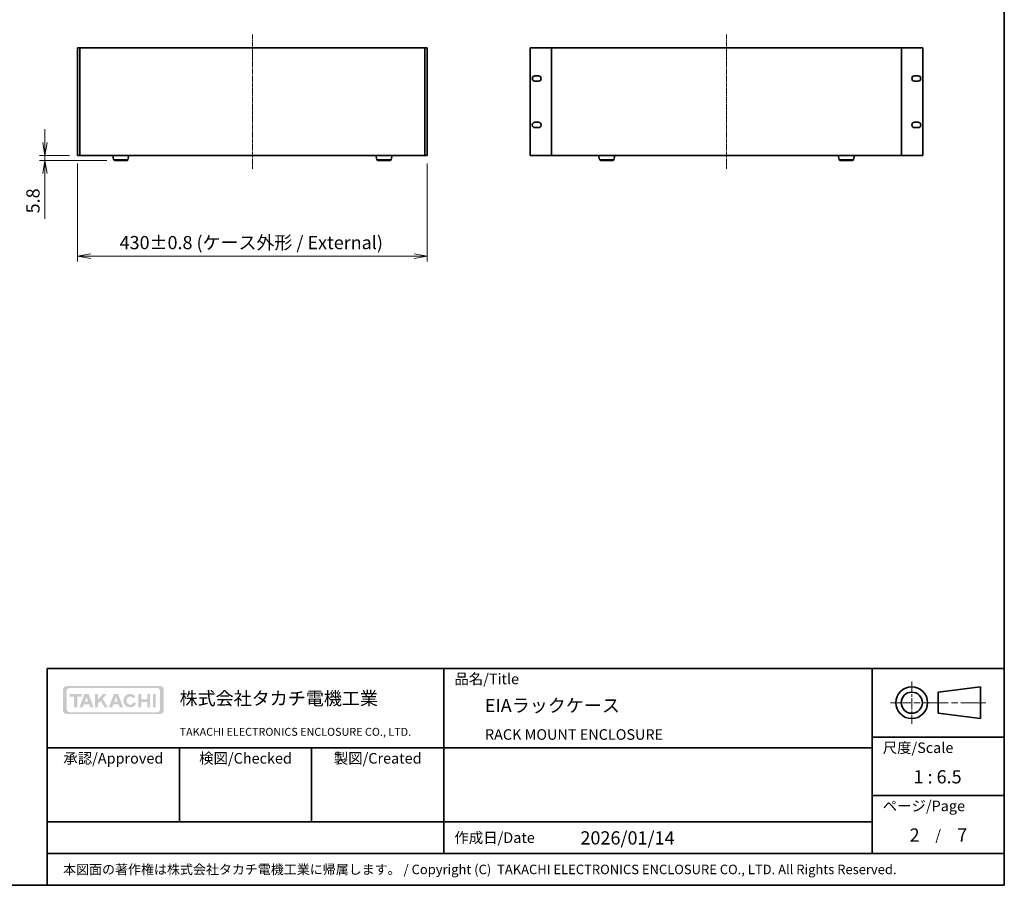
# Model space of a CAD drawing. Units: millimetres. Extents: x 0 to 10226, y 0 to 1826.
# Drawn here: x 2905 to 4115, y 0 to 1063 of the extents above; entities that cross this region are included whole.
import ezdxf
from ezdxf.enums import TextEntityAlignment as Align

# ---------------------------------------------------------------- set-up
doc = ezdxf.new("R2010")
doc.units = ezdxf.units.MM
doc.linetypes.add('CHAIN', pattern=[0.35429999999999995, 0.2362, -0.0295, 0.0591, -0.0295])
for name, color, linetype, lineweight in [('Border (ISO)', 7, 'Continuous', 35), ('Centerline (ISO)', 131, 'Continuous', 18), ('Dimension (ISO)', 7, 'Continuous', 18), ('Dimension (ISO) @ 1', 7, 'Continuous', 18), ('Hatch (ISO)', 1, 'Continuous', 18), ('Title (ISO)', 7, 'Continuous', 35), ('Visible (ISO)', 7, 'Continuous', 35), ('Visible Narrow (ISO)', 7, 'Continuous', 25)]:
    doc.layers.add(name, color=color, linetype=linetype, lineweight=lineweight)
doc.styles.add('Note Text (TK)', font='MS PGothic.ttf')
doc.styles.add('文字スタイル40', font='MS PGothic.ttf')
doc.styles.add('文字スタイル67', font='arial.ttf')
doc.dimstyles.new('Default - Method 1b (TK)', dxfattribs={"dimscale": 4, "dimtxt": 2.5, "dimasz": 2.5, "dimexe": 1, "dimexo": 1.499999999999999, "dimgap": 1, "dimtad": 1, "dimrnd": 1e-08, "dimdsep": 46, "dimtxsty": 'Note Text (TK)', "dimblk": 'OPEN', "dimcen": 0.09, "dimdle": 5, "dimclrd": 100, "dimclre": 100, "dimclrt": 7, "dimadec": 1, "dimazin": 1, "dimtfac": 1, "dimtmove": 0, "dimatfit": 3, "dimldrblk": 'OPEN', "dimfxl": 1, "dimtolj": 1, "dimlwd": -1, "dimlwe": -1, "dimarcsym": 0})

# ---------------------------------------------------------------- blocks, each defined once
blk = doc.blocks.new('図面枠 tk図枠')
at = {"layer": 'Border (ISO)'}
for p in [(405.4999999999999, 289), (14.50000000000001, 8.000000000000007)]:
    blk.add_line(p, (405.4999999999999, 8.000000000000007), dxfattribs=at)
blk = doc.blocks.new('表題欄 tk表題欄')
at = {"layer": 'Hatch (ISO)'}
h = blk.add_hatch(color=256, dxfattribs=at)
edge = h.paths.add_edge_path(flags=0)
edge.add_arc((95.444849922821, 237.346881026017), 0.5958259999999996, 269.9999999999897, 360)
edge.add_line((96.040675922821, 237.3468810260171), (96.04067592282095, 240.7585970260168))
edge.add_arc((95.44484992282096, 240.7585970260169), 0.5958259999999996, 0, 90.0000000000068)
edge.add_line((95.44484992282091, 241.3544230260169), (79.00658192282103, 241.3544230260169))
edge.add_arc((79.00658192282103, 240.7585970260169), 0.5958259999999996, 90, 180)
edge.add_line((78.41075592282102, 240.7585970260168), (78.41075592282081, 237.3468810260171))
edge.add_arc((79.00658192282081, 237.3468810260168), 0.5958259999999996, 180, 270.0000000000205)
edge.add_line((79.00658192282103, 236.7510550260168), (95.44484992282091, 236.751055026017))
edge = h.paths.add_edge_path()
edge.add_line((77.70882392282107, 241.0034570260169), (77.70882392282107, 237.1020210260171))
edge.add_arc((78.41075592282097, 237.102021026017), 0.7019319999998935, 180, 270.000000000008)
edge.add_line((78.41075592282105, 236.4000890260172), (96.04067592282101, 236.4000890260172))
edge.add_arc((96.040675922821, 237.102021026017), 0.7019319999998921, 270, 360)
edge.add_line((96.7426079228209, 237.1020210260171), (96.74260792282098, 241.0034570260169))
edge.add_arc((96.04067592282107, 241.003457026017), 0.7019319999998921, 0, 90.00000000000873)
edge.add_line((96.04067592282095, 241.705389026017), (78.41075592282105, 241.7053890260169))
edge.add_arc((78.41075592282105, 241.0034570260169), 0.7019319999999984, 90.00000000000072, 180)
h = blk.add_hatch(color=256, dxfattribs=at)
edge = h.paths.add_edge_path()
edge.add_arc((90.39257192282079, 238.9507140260171), 1.273272000000011, 38.55054079078439, 336.5820184016556)
edge.add_line((91.56096443223191, 238.4446700260172), (91.04202846323602, 238.6694270587604))
edge.add_ellipse((90.392571922821, 238.9507140260171), major_axis=(0, -0.7998759999999119), ratio=0.8673469387756529, start_angle=128.5505407907963, end_angle=426.582018401653, ccw=False)
edge.add_line((90.96328818027123, 239.4055047731898), (91.38834540645578, 239.7442231660233))
for points in [[(78.94128592282102, 240.1954190260171), (78.94128592282102, 239.7056990260171), (79.79013392282097, 239.7056990260171), (79.79013392282097, 237.7060090260171), (80.37779792282102, 237.7060090260171), (80.37779792282102, 239.7056990260171), (81.22664592282104, 239.7056990260171), (81.22664592282104, 240.1954190260171)], [(85.55355153134052, 237.7060090260171), (84.81294043548178, 238.9396854897348), (84.28739592282106, 238.3724785432585), (84.28739592282106, 237.7060090260171), (83.76502792282103, 237.7060090260171), (83.76502792282103, 240.1954190260171), (84.28739592282106, 240.1954190260171), (84.28739592282106, 239.1472136578642), (85.2586086041826, 240.1954190260171), (85.97643794456017, 240.1954190260171), (85.18872726044239, 239.3452627384302), (86.172817922821, 237.7060090260171)], [(91.96090243223207, 240.1954190260171), (91.96090243223207, 237.7060090260171), (92.4791894322321, 237.7060090260171), (92.4791894322321, 238.7058540260171), (93.63819343223211, 238.7058540260171), (93.63819343223211, 237.7060090260171), (94.15648043223207, 237.7060090260171), (94.15648043223207, 240.1954190260171), (93.63819343223211, 240.1954190260171), (93.63819343223211, 239.195574026017), (92.4791894322321, 239.195574026017), (92.4791894322321, 240.1954190260171)], [(94.71149643223212, 240.1954190260171), (94.71149643223212, 237.7060090260171), (95.2338644322322, 237.7060090260171), (95.2338644322322, 240.1954190260171)]]:
    blk.add_hatch(color=256, dxfattribs=at).paths.add_polyline_path(points)
h = blk.add_hatch(color=256, dxfattribs=at)
h.paths.add_polyline_path([(82.45967999495221, 238.7589070260171), (81.8218998506899, 238.7589070260171), (82.14078992282104, 239.627313026017)], flags=0)
h.paths.add_polyline_path([(82.64850318183746, 238.2447010260171), (81.63307666380464, 238.2447010260171), (81.43526189659153, 237.7060090260171), (80.81854592282102, 237.7060090260171), (81.73268992282102, 240.1954190260171), (82.54888992282102, 240.1954190260171), (83.46303392282098, 237.7060090260171), (82.84631794905052, 237.7060090260171)])
h = blk.add_hatch(color=256, dxfattribs=at)
h.paths.add_polyline_path([(87.39654585068993, 238.7589070260171), (88.03432599495216, 238.7589070260171), (87.71543592282107, 239.627313026017)], flags=0)
h.paths.add_polyline_path([(87.00990789659151, 237.7060090260171), (87.20772266380467, 238.2447010260171), (88.22314918183736, 238.2447010260171), (88.42096394905047, 237.7060090260171), (89.03767992282091, 237.7060090260171), (88.123535922821, 240.1954190260171), (87.30733592282104, 240.1954190260171), (86.39319192282105, 237.7060090260171)])
at = {"layer": 'Title (ISO)'}
for p, q in [((74.70882392282105, 245.052739026017), (255.7088239228211, 245.052739026017)), ((74.70882392282105, 204.052739026017), (74.70882392282105, 245.052739026017)), ((149.7088239228211, 245.052739026017), (149.7088239228211, 210.052739026017)), ((230.7088239228211, 245.052739026017), (230.7088239228211, 210.052739026017)), ((255.7088239228211, 245.052739026017), (255.7088239228211, 204.052739026017)), ((243.2088239228211, 240.552739026017), (251.2088239228211, 241.552739026017)), ((243.2088239228211, 240.552739026017), (243.2088239228211, 236.552739026017)), ((251.2088239228211, 235.552739026017), (251.2088239228211, 241.552739026017)), ((243.2088239228211, 236.552739026017), (251.2088239228211, 235.552739026017)), ((230.7088239228211, 232.052739026017), (255.7088239228211, 232.052739026017)), ((74.70882392282105, 230.052739026017), (230.7088239228211, 230.0527390260171)), ((99.70882392282105, 230.052739026017), (99.70882392282108, 216.052739026017)), ((124.708823922821, 230.052739026017), (124.708823922821, 216.052739026017)), ((230.7088239228211, 221.052739026017), (255.7088239228211, 221.052739026017)), ((74.70882392282105, 216.052739026017), (230.7088239228211, 216.052739026017)), ((255.7088239228211, 210.052739026017), (74.70882392282105, 210.052739026017)), ((74.70882392282105, 204.052739026017), (255.7088239228211, 204.052739026017))]:
    blk.add_line(p, q, dxfattribs=at)
at = {"layer": 'Title (ISO)', "color": 4, "linetype": 'CHAIN', "lineweight": 18, "ltscale": 8.889559745788574}
blk.add_line((238.2088239228211, 242.5527390260171), (238.2088239228211, 234.552739026017), dxfattribs=at)
at = {"layer": 'Title (ISO)', "color": 4, "linetype": 'CHAIN', "lineweight": 18, "ltscale": 20.00163269042969}
blk.add_line((252.2088239228211, 238.552739026017), (234.2088239228211, 238.552739026017), dxfattribs=at)
at = {"layer": 'Title (ISO)'}
for radius in [3, 2]:
    blk.add_circle((238.2088239228211, 238.5527390260171), radius, dxfattribs=at)
at = {"layer": 'Title (ISO)', "color": 1, "char_height": 2.000000029802322, "line_spacing_factor": 1.5, "style": 'Note Text (TK)'}
for s, insert, attachment_point in [('\\fＭＳ Ｐゴシック|b0|i0;{\\H2.0000;品名/Title}', (151.708823922821, 243.052739026017), 4), ('\\fＭＳ Ｐゴシック|b0|i0;{\\H2.0000;尺度/Scale}', (232.7088239228211, 230.052739026017), 4), ('\\fＭＳ Ｐゴシック|b0|i0;{\\H2.0000;承認/Approved}', (87.20882392282105, 228.052739026017), 5), ('\\fＭＳ Ｐゴシック|b0|i0;{\\H2.0000;検図/Checked}', (112.208823922821, 228.0527390260171), 5), ('\\fＭＳ Ｐゴシック|b0|i0;{\\H2.0000;製図/Created}', (137.208823922821, 228.052739026017), 5), ('\\fＭＳ Ｐゴシック|b0|i0;{\\H2.0000;ページ/Page}', (232.7088239228211, 219.052739026017), 4), ('\\fＭＳ Ｐゴシック|b0|i0;{\\H2.0000;作成日/Date}', (151.708823922821, 213.052739026017), 4)]:
    blk.add_mtext(s, dxfattribs=dict(at, insert=insert, attachment_point=attachment_point))
at = {"layer": 'Title (ISO)', "color": 7, "line_spacing_factor": 1.5, "style": 'Note Text (TK)'}
for s, insert, char_height, attachment_point in [('株式会社タカチ電機工業', (99.74260792282095, 239.052739026017), 2.5, 4), ('\\fArial|b0|i0;{\\H1.4986;TAKACHI ELECTRONICS ENCLOSURE CO., LTD.}', (99.74260792282095, 233.052739026017), 1.49859994649887, 4), ('\\fＭＳ Ｐゴシック|b0|i0;{\\H2.0000;/}', (243.2088239228211, 213.5527390260171), 2.000000029802322, 5), ('\\fMS PGothic|b0|i0;{\\H1.8000;本図面の著作権は株式会社タカチ電機工業に帰属します。 / Copyright (C)\xa0 TAKACHI ELECTRONICS ENCLOSURE CO., LTD. All Rights Reserved.}', (77.70882392282107, 207.052739026017), 1.800000071525573, 4)]:
    blk.add_mtext(s, dxfattribs=dict(at, insert=insert, char_height=char_height, attachment_point=attachment_point))
at = {"layer": 'Title (ISO)', "color": 7}
for tag, p, height, style in [('<品名>_001', (157.4673466500938, 236.7814322078352), 2.5, 'Note Text (TK)'), ('<Title>_001', (157.4891786262329, 231.5520568828656), 2.000000029802322, '文字スタイル67'), ('<型番>_001', (157.6747330123755, 219.9930798731327), 3.000000119209289, '文字スタイル40'), ('作成日_001', (175.6392216500938, 211.7814322078352), 2.5, 'Note Text (TK)'), ('<ページ_No.>_001', (237.9488807410029, 212.302739026017), 2.5, 'Note Text (TK)'), ('<総ページ数>_001', (246.7926307410029, 212.302739026017), 2.5, 'Note Text (TK)')]:
    blk.add_attdef(tag, p, '', height=height, dxfattribs=dict(at, style=style))
at = {"layer": 'Title (ISO)', "color": 7, "style": 'Note Text (TK)'}
for tag, p in [('<尺度>', (243.2088239228211, 224.552739026017)), ('<部品サイズ>', (112.208823922821, 213.052739026017))]:
    blk.add_attdef(tag, text='', height=2.5, dxfattribs=at).set_placement(p, align=Align.MIDDLE_CENTER)
blk = doc.blocks.new('_Open')
at = {"color": 0, "linetype": 'ByBlock', "lineweight": -2}
for p, q in [((-1, 0.1666666666666666), (0, 0)), ((-1, -0.1666666666666666), (0, 0)), ((0, 0), (-1, 0))]:
    blk.add_line(p, q, dxfattribs=at)
blk = doc.blocks.new('*D134')
at = {"layer": 'Defpoints', "color": 0}
for p in [(2936.135326825091, 896.283394702493), (2976.215988706547, 896.283394702493), (3022.129072506507, 890.4833947024925)]:
    blk.add_point(p, dxfattribs=at)
at = {"layer": 'Dimension (ISO)', "color": 100}
for p, q in [((2936.135326825091, 912.533394702493), (2936.135326825091, 928.7833947024928)), ((2966.465988706547, 896.283394702493), (2929.635326825091, 896.283394702493)), ((2936.135326825091, 896.283394702493), (2936.135326825091, 890.4833947024925)), ((3012.379072506507, 890.4833947024925), (2929.635326825091, 890.4833947024925)), ((2936.135326825091, 874.2333947024925), (2936.135326825091, 818.8541329495004))]:
    blk.add_line(p, q, dxfattribs=at)
at = {"layer": 'Dimension (ISO)', "color": 100, "xscale": 16.25, "yscale": 16.25, "zscale": 16.25}
for p, rotation in [((2936.135326825091, 896.283394702493), 270), ((2936.135326825091, 890.4833947024925), 90)]:
    blk.add_blockref('_Open', p, dxfattribs=dict(at, rotation=rotation))
at = {"layer": 'Dimension (ISO)', "color": 7, "insert": (2921.510326825091, 825.3541329494993), "char_height": 16.25, "attachment_point": 4, "rotation": 90, "style": 'Note Text (TK)'}
blk.add_mtext('\\A1;5.8', dxfattribs=at)
blk = doc.blocks.new('*D135')
at = {"layer": 'Defpoints', "color": 0}
for p in [(2976.215988706546, 896.2833947024924), (3406.21598870654, 896.2833947024924), (3406.21598870654, 772.7833947024922)]:
    blk.add_point(p, dxfattribs=at)
at = {"layer": 'Dimension (ISO)', "color": 100}
for p, q in [((2976.215988706546, 886.5333947024923), (2976.215988706546, 766.2833947024922)), ((3406.21598870654, 886.5333947024923), (3406.21598870654, 766.2833947024922)), ((2992.465988706546, 772.7833947024922), (3389.96598870654, 772.7833947024922))]:
    blk.add_line(p, q, dxfattribs=at)
at = {"layer": 'Dimension (ISO)', "color": 100, "xscale": 16.25, "yscale": 16.25, "zscale": 16.25, "rotation": 180}
blk.add_blockref('_Open', (2976.215988706546, 772.7833947024922), dxfattribs=at)
at = {"layer": 'Dimension (ISO)', "color": 100, "xscale": 16.25, "yscale": 16.25, "zscale": 16.25}
blk.add_blockref('_Open', (3406.21598870654, 772.7833947024922), dxfattribs=at)
at = {"layer": 'Dimension (ISO)', "color": 7, "insert": (3028.078545524725, 789.490979929765), "char_height": 16.25, "attachment_point": 4, "style": 'Note Text (TK)'}
blk.add_mtext('\\A1;\\fMS PGothic|b0|i0;{\\H16.1850;430±0.8 (ケース外形 / External)}', dxfattribs=at)

msp = doc.modelspace()

# ---------------------------------------------------------------- linework, layer by layer
at = {"layer": 'Centerline (ISO)', "linetype": 'CHAIN', "ltscale": 23.99096870422363}
for p, q in [((3191.215988706544, 1045.033394702493), (3191.215988706543, 880.0333947024924)), ((3774.023043112516, 1045.033394702493), (3774.023043112516, 880.0333947024927))]:
    msp.add_line(p, q, dxfattribs=at)
at = {"layer": 'Visible (ISO)'}
for p, q in [((2976.215988706546, 896.2833947024924), (2976.215988706546, 1028.783394702492)), ((2976.215988706546, 1028.783394702492), (2979.215988706546, 1028.783394702492)), ((3403.215988706541, 1028.783394702492), (2979.215988706546, 1028.783394702492)), ((2979.215988706546, 1028.783394702492), (2979.215988706546, 896.2833947024924)), ((3406.21598870654, 1028.783394702492), (3403.21598870654, 1028.783394702492)), ((3403.21598870654, 896.2833947024924), (3403.21598870654, 1028.783394702492)), ((3403.21598870654, 896.2833947024924), (3403.215988706541, 1028.783394702492)), ((3406.21598870654, 1028.783394702492), (3406.21598870654, 896.2833947024924)), ((3532.723043112515, 1028.783394702492), (3532.723043112515, 896.2833947024925)), ((3559.023043112516, 1028.783394702492), (3532.723043112515, 1028.783394702492)), ((3989.023043112516, 1028.783394702493), (3559.023043112516, 1028.783394702492)), ((3559.023043112516, 1028.783394702492), (3559.023043112516, 896.283394702493)), ((3989.023043112516, 896.283394702493), (3989.023043112516, 1028.783394702493)), ((4015.323043112515, 1028.783394702492), (3989.023043112516, 1028.783394702492)), ((4015.323043112515, 896.2833947024925), (4015.323043112515, 1028.783394702492)), ((3538.473043112516, 994.3333947024928), (3542.973043112514, 994.3333947024928)), ((4005.073043112514, 994.3333947024928), (4009.573043112514, 994.3333947024928)), ((3542.973043112514, 987.8333947024925), (3538.473043112516, 987.8333947024925)), ((4009.573043112514, 987.8333947024925), (4005.073043112514, 987.8333947024925)), ((3538.473043112516, 937.2333947024927), (3542.973043112514, 937.2333947024927)), ((4005.073043112514, 937.2333947024927), (4009.573043112514, 937.2333947024927)), ((3542.973043112514, 930.7333947024927), (3538.473043112516, 930.7333947024927)), ((4009.573043112514, 930.7333947024927), (4005.073043112514, 930.7333947024927)), ((2976.215988706546, 896.2833947024924), (2979.215988706546, 896.2833947024924)), ((2979.215988706546, 896.2833947024922), (3403.21598870654, 896.2833947024924)), ((3020.676333107611, 891.6098331427761), (3019.474560135112, 896.2833947024938)), ((3038.255644305471, 891.6098331427761), (3039.45741727797, 896.2833947024938)), ((3344.17633310761, 891.6098331427766), (3342.974560135112, 896.2833947024915)), ((3361.755644305471, 891.6098331427766), (3362.957417277968, 896.2833947024909)), ((3406.21598870654, 896.2833947024924), (3403.21598870654, 896.2833947024924)), ((3532.723043112515, 896.2833947024925), (3559.023043112516, 896.2833947024925)), ((3559.023043112516, 896.283394702493), (3989.023043112516, 896.283394702493)), ((3617.983387513585, 891.6098331427768), (3616.781614541086, 896.283394702493)), ((3635.562698711445, 891.6098331427768), (3636.764471683943, 896.283394702493)), ((3912.483387513584, 891.609833142777), (3911.281614541086, 896.283394702493)), ((3930.062698711444, 891.609833142777), (3931.264471683943, 896.283394702493)), ((3989.023043112516, 896.2833947024925), (4015.323043112515, 896.2833947024925)), ((3036.802904906576, 890.4833947024922), (3022.129072506506, 890.4833947024922)), ((3360.302904906575, 890.4833947024924), (3345.629072506505, 890.4833947024924)), ((3634.10995931255, 890.4833947024925), (3619.436126912481, 890.4833947024925)), ((3928.60995931255, 890.4833947024929), (3913.936126912479, 890.4833947024929))]:
    msp.add_line(p, q, dxfattribs=at)
for centre, radius, start, end in [((3538.473043112516, 991.0833947024928), 3.250000000000003, 90, 270), ((3542.973043112514, 991.0833947024928), 3.250000000000003, 270, 90), ((4005.073043112514, 991.0833947024928), 3.250000000000003, 90, 270), ((4009.573043112514, 991.0833947024928), 3.250000000000003, 270, 90), ((3538.473043112516, 933.9833947024925), 3.250000000000003, 90, 270), ((3542.973043112514, 933.9833947024925), 3.250000000000003, 270, 90), ((4005.073043112514, 933.9833947024925), 3.250000000000003, 90, 270), ((4009.573043112514, 933.9833947024925), 3.250000000000003, 270, 90), ((3022.129072506506, 891.9833947024923), 1.5, 194.4207731275191, 270), ((3036.802904906576, 891.9833947024923), 1.5, 270, 345.5792268724764), ((3345.629072506505, 891.9833947024924), 1.5, 194.4207731275191, 270), ((3360.302904906575, 891.9833947024924), 1.5, 270, 345.5792268724764), ((3619.436126912481, 891.9833947024925), 1.5, 194.4207731275191, 270), ((3634.10995931255, 891.9833947024925), 1.5, 270, 345.5792268724838), ((3913.936126912479, 891.9833947024928), 1.5, 194.4207731275191, 270), ((3928.60995931255, 891.9833947024928), 1.5, 270, 345.5792268724838)]:
    msp.add_arc(centre, radius, start, end, dxfattribs=at)
at = {"layer": 'Visible Narrow (ISO)'}
for p, q in [((3020.676333107611, 891.6098331427761), (3038.255644305471, 891.6098331427761)), ((3344.17633310761, 891.6098331427766), (3361.755644305471, 891.6098331427766)), ((3617.983387513585, 891.6098331427768), (3635.562698711445, 891.6098331427768)), ((3912.483387513584, 891.609833142777), (3930.062698711444, 891.609833142777))]:
    msp.add_line(p, q, dxfattribs=at)

# ---------------------------------------------------------------- block references
at = {"xscale": 6.5, "yscale": 6.5, "zscale": 6.5}
msp.add_blockref('図面枠 tk図枠', (1479.75, -52.00000000000006), dxfattribs=at)
ref = msp.add_blockref('表題欄 tk表題欄', (2453.392644501662, -1326.342803669111), dxfattribs=dict(xscale=6.5, yscale=6.5, zscale=6.5))
ref.add_attrib('<品名>_001', 'EIAラックケース', (3476.930397727272, 212.7365056818181), dxfattribs={"layer": 'Title (ISO)', "color": 7, "height": 16.25, "style": 'Note Text (TK)'})
ref.add_attrib('<尺度>_001', '1 : 6.5', (4003.873579545454, 125.1711647727273), dxfattribs={"layer": 'Title (ISO)', "color": 7, "height": 16.25, "style": 'Note Text (TK)'})
ref.add_attrib('作成日_001', '2026/01/14', (3594.447441413893, 50.09801111736496), dxfattribs={"layer": 'Title (ISO)', "color": 7, "height": 16.25, "style": 'Note Text (TK)'})
ref.add_attrib('<Title>_001', 'RACK MOUNT ENCLOSURE', (3477.072305572177, 178.7455660695155), dxfattribs={"layer": 'Title (ISO)', "color": 7, "height": 13.00000019371509, "style": '文字スタイル67'})
ref.add_attrib('<ページ_No.>_001', '2', (3999.090909090909, 53.62499999999994), dxfattribs={"layer": 'Title (ISO)', "color": 7, "height": 16.25, "style": 'Note Text (TK)'})
ref.add_attrib('<総ページ数>_001', '7', (4057.544744318181, 53.62499999999994), dxfattribs={"layer": 'Title (ISO)', "color": 7, "height": 16.25, "style": 'Note Text (TK)'})

# ---------------------------------------------------------------- dimensions: what is measured, and where the dimension line sits
at = {"layer": 'Dimension (ISO) @ 1', "color": 100}
dim = msp.add_linear_dim(base=(2936.135326825091, 896.283394702493), p1=(3022.129072506506, 890.4833947024922), p2=(2976.215988706546, 896.2833947024924), angle=90, dimstyle='Default - Method 1b (TK)', override={"dimscale": 1, "dimtxt": 16.25, "dimasz": 16.25, "dimexe": 6.5, "dimexo": 9.749999999999998, "dimgap": 6.5, "dimdec": 2, "dimcen": 0.585, "dimtol": 0, "dimlim": 0, "dimtp": 0, "dimtm": 0, "dimtdec": 2, "dimtix": 0, "dimtofl": 1, "dimtmove": 0, "dimatfit": 1}, dxfattribs=at)
dim.commit()
dim.dimension.update_dxf_attribs({"geometry": '*D134', "text_midpoint": (2936.135326825091, 838.4187636313175), "dimtype": 128})
dim = msp.add_linear_dim(base=(3406.21598870654, 772.7833947024922), p1=(2976.215988706546, 896.2833947024924), p2=(3406.21598870654, 896.2833947024924), angle=180, text='\\fMS PGothic|b0|i0;{\\H16.1850;<> (ケース外形 / External)}', dimstyle='Default - Method 1b (TK)', override={"dimscale": 1, "dimtxt": 16.25, "dimasz": 16.25, "dimexe": 6.5, "dimexo": 9.749999999999998, "dimgap": 6.5, "dimdec": 2, "dimcen": 0.585, "dimtol": 1, "dimlim": 0, "dimtp": 0.8000000000000002, "dimtm": 0.8000000000000002, "dimtdec": 2, "dimtix": 0, "dimtofl": 0, "dimtmove": 0, "dimatfit": 1}, dxfattribs=at)
dim.commit()
dim.dimension.update_dxf_attribs({"geometry": '*D135', "text_midpoint": (3191.215988706543, 772.7833947024922), "dimtype": 128})

doc.saveas('drawing.dxf')
